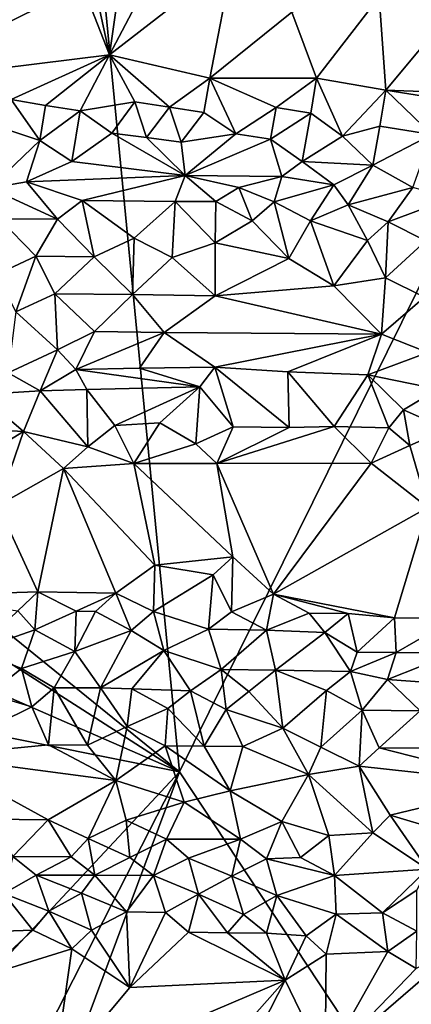
# Model space of a CAD drawing. Units: metres. Extents: x 29 to 32.1, y -11.6 to 12.4.
# Drawn here: x 29.9 to 30.4, y 3.9 to 5.2 of the extents above; entities that cross this region are included whole.
import ezdxf

# ---------------------------------------------------------------- set-up
doc = ezdxf.new("R2010")
doc.units = ezdxf.units.M

msp = doc.modelspace()

# ---------------------------------------------------------------- linework, layer by layer
at = {"layer": '1'}
for points in [[(30.0602, 4.2008, -1.6703), (29.9372, 5.4745, -1.6702), (31.1253, 6.3577, -1.6939)], [(30.6979, 3.2344, -1.6801), (30.0602, 4.2008, -1.6703), (31.1253, 6.3577, -1.6939)], [(29.0877, 4.9894, -1.6616), (29.0618, 5.2324, -1.6611), (29.9372, 5.4745, -1.6702)], [(30.0602, 4.2008, -1.6703), (29.0877, 4.9894, -1.6616), (29.9372, 5.4745, -1.6702)], [(29.9396, 5.2728, -1.443), (29.9687, 5.1384, -1.4332), (29.9902, 5.2884, -1.456)], [(29.9902, 5.2884, -1.456), (29.9687, 5.1384, -1.4332), (30.0317, 5.258, -1.4408)], [(29.9396, 5.2728, -1.443), (29.9336, 5.2289, -1.4368), (29.9687, 5.1384, -1.4332)], [(29.9687, 5.1384, -1.4332), (30.1001, 5.108, -1.4371), (30.1298, 5.2633, -1.439)], [(30.1298, 5.2633, -1.439), (30.0317, 5.258, -1.4408), (29.9687, 5.1384, -1.4332)], [(30.1001, 5.108, -1.4371), (30.2069, 5.1942, -1.4392), (30.1298, 5.2633, -1.439)], [(29.8366, 5.2467, -1.4347), (29.6766, 5.1021, -1.4345), (29.9336, 5.2289, -1.4368)], [(29.6766, 5.1021, -1.4345), (29.9687, 5.1384, -1.4332), (29.9336, 5.2289, -1.4368)], [(30.2069, 5.1942, -1.4392), (30.2391, 5.108, -1.4387), (30.3211, 5.2141, -1.4405)], [(30.2391, 5.108, -1.4387), (30.3297, 5.0923, -1.4406), (30.3211, 5.2141, -1.4405)], [(30.3211, 5.2141, -1.4405), (30.3297, 5.0923, -1.4406), (30.4157, 5.1949, -1.4416)], [(30.2069, 5.1942, -1.4392), (30.1001, 5.108, -1.4371), (30.2391, 5.108, -1.4387)], [(30.3297, 5.0923, -1.4406), (30.5192, 5.0851, -1.4425), (30.4157, 5.1949, -1.4416)], [(29.6766, 5.1021, -1.4345), (29.8403, 5.0799, -1.4367), (29.9687, 5.1384, -1.4332)], [(29.8403, 5.0799, -1.4367), (29.8854, 5.0721, -1.4376), (29.9687, 5.1384, -1.4332)], [(29.8854, 5.0721, -1.4376), (29.9306, 5.0653, -1.4391), (29.9687, 5.1384, -1.4332)], [(29.9687, 5.1384, -1.4332), (29.9306, 5.0653, -1.4391), (30.0021, 5.0769, -1.4354)], [(29.9687, 5.1384, -1.4332), (30.0021, 5.0769, -1.4354), (30.0473, 5.0698, -1.4368)], [(29.9687, 5.1384, -1.4332), (30.0473, 5.0698, -1.4368), (30.1001, 5.108, -1.4371)], [(30.0473, 5.0698, -1.4368), (30.0923, 5.0628, -1.4386), (30.1001, 5.108, -1.4371)], [(30.1001, 5.108, -1.4371), (30.0923, 5.0628, -1.4386), (30.1339, 5.035, -1.4565)], [(30.1001, 5.108, -1.4371), (30.1339, 5.035, -1.4565), (30.1866, 5.0695, -1.4412)], [(30.1001, 5.108, -1.4371), (30.1866, 5.0695, -1.4412), (30.2391, 5.108, -1.4387)], [(30.1866, 5.0695, -1.4412), (30.2319, 5.0619, -1.4442), (30.2391, 5.108, -1.4387)], [(30.2733, 5.0322, -1.4623), (30.2391, 5.108, -1.4387), (30.2319, 5.0619, -1.4442)], [(30.2391, 5.108, -1.4387), (30.2733, 5.0322, -1.4623), (30.3297, 5.0923, -1.4406)], [(30.2733, 5.0322, -1.4623), (30.3221, 5.0453, -1.4532), (30.3297, 5.0923, -1.4406)], [(30.3297, 5.0923, -1.4406), (30.3221, 5.0453, -1.4532), (30.3898, 5.0341, -1.4613)], [(30.3297, 5.0923, -1.4406), (30.3898, 5.0341, -1.4613), (30.4198, 5.0779, -1.4409)], [(30.3297, 5.0923, -1.4406), (30.4198, 5.0779, -1.4409), (30.5192, 5.0851, -1.4425)], [(29.8403, 5.0799, -1.4367), (29.805, 5.0502, -1.4466), (29.8781, 5.0264, -1.4673)], [(29.8403, 5.0799, -1.4367), (29.8781, 5.0264, -1.4673), (29.8854, 5.0721, -1.4376)], [(29.9306, 5.0653, -1.4391), (29.9721, 5.036, -1.4569), (30.0021, 5.0769, -1.4354)], [(30.0021, 5.0769, -1.4354), (29.9721, 5.036, -1.4569), (30.0173, 5.0301, -1.4614)], [(30.0021, 5.0769, -1.4354), (30.0173, 5.0301, -1.4614), (30.0473, 5.0698, -1.4368)], [(29.8854, 5.0721, -1.4376), (29.8781, 5.0264, -1.4673), (29.9306, 5.0653, -1.4391)], [(29.8781, 5.0264, -1.4673), (29.9195, 4.999, -1.4974), (29.9306, 5.0653, -1.4391)], [(29.9306, 5.0653, -1.4391), (29.9195, 4.999, -1.4974), (29.9721, 5.036, -1.4569)], [(30.0473, 5.0698, -1.4368), (30.0173, 5.0301, -1.4614), (30.0626, 5.0243, -1.4668)], [(30.0473, 5.0698, -1.4368), (30.0626, 5.0243, -1.4668), (30.0923, 5.0628, -1.4386)], [(30.0923, 5.0628, -1.4386), (30.0626, 5.0243, -1.4668), (30.1339, 5.035, -1.4565)], [(30.1339, 5.035, -1.4565), (30.1792, 5.0281, -1.4623), (30.1866, 5.0695, -1.4412)], [(30.1866, 5.0695, -1.4412), (30.1792, 5.0281, -1.4623), (30.2319, 5.0619, -1.4442)], [(30.1792, 5.0281, -1.4623), (30.2205, 4.9991, -1.4937), (30.2319, 5.0619, -1.4442)], [(30.2319, 5.0619, -1.4442), (30.2205, 4.9991, -1.4937), (30.2733, 5.0322, -1.4623)], [(29.805, 5.0502, -1.4466), (29.8126, 4.9641, -1.5292), (29.8781, 5.0264, -1.4673)], [(29.9721, 5.036, -1.4569), (29.9195, 4.999, -1.4974), (30.0678, 4.9805, -1.519)], [(29.9721, 5.036, -1.4569), (30.0678, 4.9805, -1.519), (30.0173, 5.0301, -1.4614)], [(30.0626, 5.0243, -1.4668), (30.0678, 4.9805, -1.519), (30.1339, 5.035, -1.4565)], [(30.1339, 5.035, -1.4565), (30.0678, 4.9805, -1.519), (30.1792, 5.0281, -1.4623)], [(30.3221, 5.0453, -1.4532), (30.2733, 5.0322, -1.4623), (30.3127, 4.994, -1.5021)], [(30.3221, 5.0453, -1.4532), (30.3127, 4.994, -1.5021), (30.3898, 5.0341, -1.4613)], [(29.8126, 4.9641, -1.5292), (29.8603, 4.9725, -1.5214), (29.8781, 5.0264, -1.4673)], [(29.8781, 5.0264, -1.4673), (29.8603, 4.9725, -1.5214), (29.9195, 4.999, -1.4974)], [(30.0173, 5.0301, -1.4614), (30.0678, 4.9805, -1.519), (30.0626, 5.0243, -1.4668)], [(30.0678, 4.9805, -1.519), (30.1942, 4.9793, -1.518), (30.1792, 5.0281, -1.4623)], [(30.1792, 5.0281, -1.4623), (30.1942, 4.9793, -1.518), (30.2205, 4.9991, -1.4937)], [(30.2733, 5.0322, -1.4623), (30.2205, 4.9991, -1.4937), (30.3127, 4.994, -1.5021)], [(30.3898, 5.0341, -1.4613), (30.3127, 4.994, -1.5021), (30.365, 4.9651, -1.533)], [(29.9195, 4.999, -1.4974), (29.8603, 4.9725, -1.5214), (30.0678, 4.9805, -1.519)], [(30.1942, 4.9793, -1.518), (30.2619, 4.9683, -1.5286), (30.2205, 4.9991, -1.4937)], [(30.2205, 4.9991, -1.4937), (30.2619, 4.9683, -1.5286), (30.3127, 4.994, -1.5021)], [(29.0632, 4.8405, -1.6618), (29.0877, 4.9894, -1.6616), (30.0602, 4.2008, -1.6703)], [(30.2619, 4.9683, -1.5286), (30.2808, 4.9423, -1.5467), (30.3127, 4.994, -1.5021)], [(30.2808, 4.9423, -1.5467), (30.365, 4.9651, -1.533), (30.3127, 4.994, -1.5021)], [(29.8126, 4.9641, -1.5292), (29.9008, 4.9233, -1.5534), (29.8603, 4.9725, -1.5214)], [(29.8603, 4.9725, -1.5214), (29.9333, 4.948, -1.5412), (30.0678, 4.9805, -1.519)], [(29.9008, 4.9233, -1.5534), (29.9333, 4.948, -1.5412), (29.8603, 4.9725, -1.5214)], [(29.9333, 4.948, -1.5412), (30.0547, 4.9464, -1.5428), (30.0678, 4.9805, -1.519)], [(30.0547, 4.9464, -1.5428), (30.1076, 4.9465, -1.5438), (30.0678, 4.9805, -1.519)], [(30.0678, 4.9805, -1.519), (30.1076, 4.9465, -1.5438), (30.1379, 4.9648, -1.5329)], [(30.1379, 4.9648, -1.5329), (30.1942, 4.9793, -1.518), (30.0678, 4.9805, -1.519)], [(30.1379, 4.9648, -1.5329), (30.1841, 4.9463, -1.5443), (30.1942, 4.9793, -1.518)], [(30.1942, 4.9793, -1.518), (30.1841, 4.9463, -1.5443), (30.2619, 4.9683, -1.5286)], [(29.8126, 4.9641, -1.5292), (29.8246, 4.9241, -1.5531), (29.9008, 4.9233, -1.5534)], [(30.1076, 4.9465, -1.5438), (30.1551, 4.9215, -1.555), (30.1379, 4.9648, -1.5329)], [(30.1551, 4.9215, -1.555), (30.1841, 4.9463, -1.5443), (30.1379, 4.9648, -1.5329)], [(30.1841, 4.9463, -1.5443), (30.2316, 4.9211, -1.5551), (30.2619, 4.9683, -1.5286)], [(30.2316, 4.9211, -1.5551), (30.2808, 4.9423, -1.5467), (30.2619, 4.9683, -1.5286)], [(30.2808, 4.9423, -1.5467), (30.3331, 4.92, -1.5563), (30.365, 4.9651, -1.533)], [(30.3331, 4.92, -1.5563), (30.4156, 4.9509, -1.5436), (30.365, 4.9651, -1.533)], [(29.9333, 4.948, -1.5412), (29.9008, 4.9233, -1.5534), (29.9489, 4.8743, -1.5614)], [(29.9333, 4.948, -1.5412), (29.9489, 4.8743, -1.5614), (30.0012, 4.8985, -1.5585)], [(29.9333, 4.948, -1.5412), (30.0012, 4.8985, -1.5585), (30.0547, 4.9464, -1.5428)], [(30.0012, 4.8985, -1.5585), (30.0507, 4.8734, -1.562), (30.0547, 4.9464, -1.5428)], [(30.0547, 4.9464, -1.5428), (30.0507, 4.8734, -1.562), (30.1069, 4.8925, -1.5609)], [(30.0547, 4.9464, -1.5428), (30.1069, 4.8925, -1.5609), (30.1076, 4.9465, -1.5438)], [(30.1076, 4.9465, -1.5438), (30.1069, 4.8925, -1.5609), (30.1551, 4.9215, -1.555)], [(30.1841, 4.9463, -1.5443), (30.1551, 4.9215, -1.555), (30.2032, 4.8722, -1.5636)], [(30.1841, 4.9463, -1.5443), (30.2032, 4.8722, -1.5636), (30.2316, 4.9211, -1.5551)], [(30.3331, 4.92, -1.5563), (30.3819, 4.895, -1.5623), (30.4156, 4.9509, -1.5436)], [(30.2808, 4.9423, -1.5467), (30.2316, 4.9211, -1.5551), (30.3058, 4.8956, -1.5612)], [(30.2808, 4.9423, -1.5467), (30.3058, 4.8956, -1.5612), (30.3331, 4.92, -1.5563)], [(29.8246, 4.9241, -1.5531), (29.8214, 4.851, -1.5615), (29.8726, 4.8749, -1.5611)], [(29.8246, 4.9241, -1.5531), (29.8726, 4.8749, -1.5611), (29.9008, 4.9233, -1.5534)], [(29.9008, 4.9233, -1.5534), (29.8726, 4.8749, -1.5611), (29.9489, 4.8743, -1.5614)], [(30.1551, 4.9215, -1.555), (30.1069, 4.8925, -1.5609), (30.2032, 4.8722, -1.5636)], [(30.2316, 4.9211, -1.5551), (30.2032, 4.8722, -1.5636), (30.2619, 4.8363, -1.5647)], [(30.2316, 4.9211, -1.5551), (30.2619, 4.8363, -1.5647), (30.3058, 4.8956, -1.5612)], [(30.3058, 4.8956, -1.5612), (30.3296, 4.8466, -1.565), (30.3331, 4.92, -1.5563)], [(30.3331, 4.92, -1.5563), (30.3296, 4.8466, -1.565), (30.3819, 4.895, -1.5623)], [(29.9489, 4.8743, -1.5614), (29.9988, 4.8249, -1.5629), (30.0012, 4.8985, -1.5585)], [(30.0012, 4.8985, -1.5585), (29.9988, 4.8249, -1.5629), (30.0507, 4.8734, -1.562)], [(30.3058, 4.8956, -1.5612), (30.2619, 4.8363, -1.5647), (30.3296, 4.8466, -1.565)], [(30.3296, 4.8466, -1.565), (30.3805, 4.8216, -1.5643), (30.3819, 4.895, -1.5623)], [(30.0507, 4.8734, -1.562), (30.1071, 4.8234, -1.5637), (30.1069, 4.8925, -1.5609)], [(30.1069, 4.8925, -1.5609), (30.1071, 4.8234, -1.5637), (30.2032, 4.8722, -1.5636)], [(29.8214, 4.851, -1.5615), (29.8465, 4.8022, -1.5589), (29.8726, 4.8749, -1.5611)], [(29.8726, 4.8749, -1.5611), (29.8465, 4.8022, -1.5589), (29.8973, 4.8257, -1.5614)], [(29.8726, 4.8749, -1.5611), (29.8973, 4.8257, -1.5614), (29.9489, 4.8743, -1.5614)], [(29.9489, 4.8743, -1.5614), (29.8973, 4.8257, -1.5614), (29.9988, 4.8249, -1.5629)], [(29.9988, 4.8249, -1.5629), (30.1071, 4.8234, -1.5637), (30.0507, 4.8734, -1.562)], [(30.2032, 4.8722, -1.5636), (30.1071, 4.8234, -1.5637), (30.2619, 4.8363, -1.5647)], [(30.2619, 4.8363, -1.5647), (30.3244, 4.7733, -1.5538), (30.3296, 4.8466, -1.565)], [(30.3296, 4.8466, -1.565), (30.3244, 4.7733, -1.5538), (30.3805, 4.8216, -1.5643)], [(29.0564, 4.6394, -1.6615), (29.0632, 4.8405, -1.6618), (30.0602, 4.2008, -1.6703)], [(30.1071, 4.8234, -1.5637), (30.3244, 4.7733, -1.5538), (30.2619, 4.8363, -1.5647)], [(29.8973, 4.8257, -1.5614), (29.8465, 4.8022, -1.5589), (29.901, 4.7526, -1.5447)], [(29.8973, 4.8257, -1.5614), (29.901, 4.7526, -1.5447), (29.9495, 4.7764, -1.5551)], [(29.8973, 4.8257, -1.5614), (29.9495, 4.7764, -1.5551), (29.9988, 4.8249, -1.5629)], [(29.9988, 4.8249, -1.5629), (29.9495, 4.7764, -1.5551), (30.0404, 4.7752, -1.555)], [(29.9988, 4.8249, -1.5629), (30.0404, 4.7752, -1.555), (30.1071, 4.8234, -1.5637)], [(30.1071, 4.8234, -1.5637), (30.0404, 4.7752, -1.555), (30.3244, 4.7733, -1.5538)], [(30.3805, 4.8216, -1.5643), (30.3244, 4.7733, -1.5538), (30.3845, 4.7493, -1.5436)], [(29.8465, 4.8022, -1.5589), (29.8364, 4.7225, -1.5182), (29.901, 4.7526, -1.5447)], [(29.901, 4.7526, -1.5447), (29.9251, 4.7267, -1.5251), (29.9495, 4.7764, -1.5551)], [(29.9495, 4.7764, -1.5551), (29.9251, 4.7267, -1.5251), (30.0404, 4.7752, -1.555)], [(30.0404, 4.7752, -1.555), (29.9251, 4.7267, -1.5251), (30.0079, 4.7288, -1.5292)], [(30.0404, 4.7752, -1.555), (30.0079, 4.7288, -1.5292), (30.1067, 4.7301, -1.5293)], [(30.0404, 4.7752, -1.555), (30.1067, 4.7301, -1.5293), (30.3244, 4.7733, -1.5538)], [(30.3244, 4.7733, -1.5538), (30.1067, 4.7301, -1.5293), (30.2019, 4.7239, -1.5254)], [(30.3244, 4.7733, -1.5538), (30.2019, 4.7239, -1.5254), (30.3064, 4.72, -1.5228)], [(30.3244, 4.7733, -1.5538), (30.3064, 4.72, -1.5228), (30.3845, 4.7493, -1.5436)], [(29.901, 4.7526, -1.5447), (29.8364, 4.7225, -1.5182), (29.8784, 4.6989, -1.4886)], [(29.9251, 4.7267, -1.5251), (29.901, 4.7526, -1.5447), (29.8784, 4.6989, -1.4886)], [(30.3845, 4.7493, -1.5436), (30.3064, 4.72, -1.5228), (30.3978, 4.7013, -1.5041)], [(29.9251, 4.7267, -1.5251), (29.8784, 4.6989, -1.4886), (29.9392, 4.7009, -1.4965)], [(30.0079, 4.7288, -1.5292), (29.9251, 4.7267, -1.5251), (30.0871, 4.7043, -1.504)], [(29.9251, 4.7267, -1.5251), (29.9392, 4.7009, -1.4965), (30.0871, 4.7043, -1.504)], [(30.1067, 4.7301, -1.5293), (30.0079, 4.7288, -1.5292), (30.0871, 4.7043, -1.504)], [(30.0871, 4.7043, -1.504), (30.1303, 4.6518, -1.4488), (30.1067, 4.7301, -1.5293)], [(30.1067, 4.7301, -1.5293), (30.1303, 4.6518, -1.4488), (30.2036, 4.6511, -1.4477)], [(30.1067, 4.7301, -1.5293), (30.2036, 4.6511, -1.4477), (30.2019, 4.7239, -1.5254)], [(29.8364, 4.7225, -1.5182), (29.7999, 4.6941, -1.4884), (29.8784, 4.6989, -1.4886)], [(30.2019, 4.7239, -1.5254), (30.2624, 4.6525, -1.4476), (30.3064, 4.72, -1.5228)], [(30.2019, 4.7239, -1.5254), (30.2036, 4.6511, -1.4477), (30.2624, 4.6525, -1.4476)], [(30.3064, 4.72, -1.5228), (30.2624, 4.6525, -1.4476), (30.3337, 4.6504, -1.4495)], [(30.3064, 4.72, -1.5228), (30.3529, 4.6743, -1.4732), (30.3978, 4.7013, -1.5041)], [(30.3064, 4.72, -1.5228), (30.3337, 4.6504, -1.4495), (30.3529, 4.6743, -1.4732)], [(29.9392, 4.7009, -1.4965), (29.8784, 4.6989, -1.4886), (29.9406, 4.6258, -1.4386)], [(29.9392, 4.7009, -1.4965), (29.9757, 4.6536, -1.4518), (30.0871, 4.7043, -1.504)], [(29.9392, 4.7009, -1.4965), (29.9406, 4.6258, -1.4386), (29.9757, 4.6536, -1.4518)], [(30.0871, 4.7043, -1.504), (29.9757, 4.6536, -1.4518), (30.0348, 4.6573, -1.4543)], [(30.0348, 4.6573, -1.4543), (30.0816, 4.6299, -1.4388), (30.0871, 4.7043, -1.504)], [(30.0871, 4.7043, -1.504), (30.0816, 4.6299, -1.4388), (30.1303, 4.6518, -1.4488)], [(30.3978, 4.7013, -1.5041), (30.3529, 4.6743, -1.4732), (30.4095, 4.6487, -1.4527)], [(29.7999, 4.6941, -1.4884), (29.7924, 4.6493, -1.4594), (29.8566, 4.6459, -1.4466)], [(29.7999, 4.6941, -1.4884), (29.8566, 4.6459, -1.4466), (29.8784, 4.6989, -1.4886)], [(29.8784, 4.6989, -1.4886), (29.8566, 4.6459, -1.4466), (29.9406, 4.6258, -1.4386)], [(30.3529, 4.6743, -1.4732), (30.3337, 4.6504, -1.4495), (30.3612, 4.6274, -1.4402)], [(30.3529, 4.6743, -1.4732), (30.3612, 4.6274, -1.4402), (30.4095, 4.6487, -1.4527)], [(29.7924, 4.6493, -1.4594), (29.7853, 4.6023, -1.4386), (29.8566, 4.6459, -1.4466)], [(29.9757, 4.6536, -1.4518), (29.9406, 4.6258, -1.4386), (30.0009, 4.6039, -1.4362)], [(29.9757, 4.6536, -1.4518), (30.0009, 4.6039, -1.4362), (30.0348, 4.6573, -1.4543)], [(30.0348, 4.6573, -1.4543), (30.0009, 4.6039, -1.4362), (30.0816, 4.6299, -1.4388)], [(30.0816, 4.6299, -1.4388), (30.1091, 4.6041, -1.437), (30.1303, 4.6518, -1.4488)], [(30.2036, 4.6511, -1.4477), (30.1091, 4.6041, -1.437), (30.2624, 4.6525, -1.4476)], [(30.2624, 4.6525, -1.4476), (30.1091, 4.6041, -1.437), (30.3108, 4.6045, -1.4389)], [(30.1303, 4.6518, -1.4488), (30.1091, 4.6041, -1.437), (30.2036, 4.6511, -1.4477)], [(30.2624, 4.6525, -1.4476), (30.3108, 4.6045, -1.4389), (30.3337, 4.6504, -1.4495)], [(30.3337, 4.6504, -1.4495), (30.3108, 4.6045, -1.4389), (30.3612, 4.6274, -1.4402)], [(30.3612, 4.6274, -1.4402), (30.3848, 4.5463, -1.4389), (30.4095, 4.6487, -1.4527)], [(30.0602, 4.2008, -1.6703), (29.0741, 4.3993, -1.6612), (29.0564, 4.6394, -1.6615)], [(29.7853, 4.6023, -1.4386), (29.823, 4.5491, -1.4345), (29.8566, 4.6459, -1.4466)], [(29.8566, 4.6459, -1.4466), (29.823, 4.5491, -1.4345), (29.9088, 4.5975, -1.4348)], [(29.8566, 4.6459, -1.4466), (29.9088, 4.5975, -1.4348), (29.9406, 4.6258, -1.4386)], [(29.9406, 4.6258, -1.4386), (29.9088, 4.5975, -1.4348), (30.0009, 4.6039, -1.4362)], [(30.0816, 4.6299, -1.4388), (30.0009, 4.6039, -1.4362), (30.1091, 4.6041, -1.437)], [(30.3612, 4.6274, -1.4402), (30.3108, 4.6045, -1.4389), (30.3848, 4.5463, -1.4389)], [(29.823, 4.5491, -1.4345), (29.8755, 4.4361, -1.436), (29.9088, 4.5975, -1.4348)], [(29.8755, 4.4361, -1.436), (29.9771, 4.4344, -1.4366), (29.9088, 4.5975, -1.4348)], [(29.9088, 4.5975, -1.4348), (30.0283, 4.4712, -1.4365), (30.0009, 4.6039, -1.4362)], [(29.9088, 4.5975, -1.4348), (29.9771, 4.4344, -1.4366), (30.0283, 4.4712, -1.4365)], [(30.0009, 4.6039, -1.4362), (30.1299, 4.482, -1.437), (30.1091, 4.6041, -1.437)], [(30.0009, 4.6039, -1.4362), (30.0283, 4.4712, -1.4365), (30.1299, 4.482, -1.437)], [(30.1091, 4.6041, -1.437), (30.1833, 4.4329, -1.4386), (30.3108, 4.6045, -1.4389)], [(30.1091, 4.6041, -1.437), (30.1299, 4.482, -1.437), (30.1833, 4.4329, -1.4386)], [(30.3108, 4.6045, -1.4389), (30.1833, 4.4329, -1.4386), (30.3848, 4.5463, -1.4389)], [(29.823, 4.5491, -1.4345), (29.7106, 4.4309, -1.4344), (29.8755, 4.4361, -1.436)], [(30.1833, 4.4329, -1.4386), (30.341, 4.4023, -1.4429), (30.3848, 4.5463, -1.4389)], [(30.3848, 4.5463, -1.4389), (30.341, 4.4023, -1.4429), (30.4204, 4.4013, -1.4422)], [(30.0283, 4.4712, -1.4365), (30.1043, 4.4583, -1.4374), (30.1299, 4.482, -1.437)], [(30.1043, 4.4583, -1.4374), (30.1284, 4.4099, -1.4457), (30.1299, 4.482, -1.437)], [(30.1284, 4.4099, -1.4457), (30.1833, 4.4329, -1.4386), (30.1299, 4.482, -1.437)], [(29.9771, 4.4344, -1.4366), (30.0265, 4.4103, -1.443), (30.0283, 4.4712, -1.4365)], [(30.0283, 4.4712, -1.4365), (30.0265, 4.4103, -1.443), (30.1043, 4.4583, -1.4374)], [(30.0265, 4.4103, -1.443), (30.0984, 4.3874, -1.4605), (30.1043, 4.4583, -1.4374)], [(30.1043, 4.4583, -1.4374), (30.0984, 4.3874, -1.4605), (30.1284, 4.4099, -1.4457)], [(29.7106, 4.4309, -1.4344), (29.8491, 4.4113, -1.4375), (29.8755, 4.4361, -1.436)], [(29.8491, 4.4113, -1.4375), (29.8714, 4.3864, -1.4478), (29.8755, 4.4361, -1.436)], [(29.8755, 4.4361, -1.436), (29.8714, 4.3864, -1.4478), (29.9253, 4.4107, -1.4386)], [(29.8755, 4.4361, -1.436), (29.9253, 4.4107, -1.4386), (29.9771, 4.4344, -1.4366)], [(29.9771, 4.4344, -1.4366), (29.9253, 4.4107, -1.4386), (29.9507, 4.4105, -1.4387)], [(29.9771, 4.4344, -1.4366), (29.9507, 4.4105, -1.4387), (29.9973, 4.3855, -1.4536)], [(29.9771, 4.4344, -1.4366), (29.9973, 4.3855, -1.4536), (30.0265, 4.4103, -1.443)], [(30.1284, 4.4099, -1.4457), (30.1741, 4.3859, -1.4615), (30.1833, 4.4329, -1.4386)], [(30.1833, 4.4329, -1.4386), (30.1741, 4.3859, -1.4615), (30.2299, 4.4084, -1.4436)], [(30.1833, 4.4329, -1.4386), (30.2299, 4.4084, -1.4436), (30.2806, 4.4076, -1.4424)], [(30.1833, 4.4329, -1.4386), (30.2806, 4.4076, -1.4424), (30.341, 4.4023, -1.4429)], [(29.8491, 4.4113, -1.4375), (29.7954, 4.3597, -1.4717), (29.8714, 4.3864, -1.4478)], [(29.8714, 4.3864, -1.4478), (29.9238, 4.358, -1.4798), (29.9253, 4.4107, -1.4386)], [(29.9253, 4.4107, -1.4386), (29.9238, 4.358, -1.4798), (29.9507, 4.4105, -1.4387)], [(29.9507, 4.4105, -1.4387), (29.9238, 4.358, -1.4798), (29.9973, 4.3855, -1.4536)], [(30.0265, 4.4103, -1.443), (29.9973, 4.3855, -1.4536), (30.0398, 4.3596, -1.4824)], [(30.0265, 4.4103, -1.443), (30.0398, 4.3596, -1.4824), (30.0984, 4.3874, -1.4605)], [(30.1284, 4.4099, -1.4457), (30.0984, 4.3874, -1.4605), (30.1741, 4.3859, -1.4615)], [(30.2299, 4.4084, -1.4436), (30.1741, 4.3859, -1.4615), (30.2501, 4.383, -1.4598)], [(30.2299, 4.4084, -1.4436), (30.2501, 4.383, -1.4598), (30.2806, 4.4076, -1.4424)], [(30.2806, 4.4076, -1.4424), (30.2501, 4.383, -1.4598), (30.2925, 4.3573, -1.4893)], [(30.2806, 4.4076, -1.4424), (30.2925, 4.3573, -1.4893), (30.341, 4.4023, -1.4429)], [(29.3754, 3.4668, -1.6627), (29.0741, 4.3993, -1.6612), (30.0602, 4.2008, -1.6703)], [(30.341, 4.4023, -1.4429), (30.2925, 4.3573, -1.4893), (30.3433, 4.3567, -1.4896)], [(30.341, 4.4023, -1.4429), (30.3433, 4.3567, -1.4896), (30.4204, 4.4013, -1.4422)], [(30.4204, 4.4013, -1.4422), (30.3433, 4.3567, -1.4896), (30.4198, 4.3562, -1.4893)], [(29.7954, 4.3597, -1.4717), (29.8541, 4.336, -1.5081), (29.8714, 4.3864, -1.4478)], [(29.8714, 4.3864, -1.4478), (29.8541, 4.336, -1.5081), (29.9238, 4.358, -1.4798)], [(29.9238, 4.358, -1.4798), (29.957, 4.3108, -1.5384), (29.9973, 4.3855, -1.4536)], [(29.9973, 4.3855, -1.4536), (29.957, 4.3108, -1.5384), (30.0398, 4.3596, -1.4824)], [(30.0984, 4.3874, -1.4605), (30.0398, 4.3596, -1.4824), (30.1147, 4.3346, -1.5114)], [(30.0984, 4.3874, -1.4605), (30.1147, 4.3346, -1.5114), (30.1741, 4.3859, -1.4615)], [(30.1741, 4.3859, -1.4615), (30.1147, 4.3346, -1.5114), (30.1856, 4.3336, -1.5153)], [(30.1741, 4.3859, -1.4615), (30.1856, 4.3336, -1.5153), (30.2501, 4.383, -1.4598)], [(30.1856, 4.3336, -1.5153), (30.2838, 4.3321, -1.52), (30.2501, 4.383, -1.4598)], [(30.2501, 4.383, -1.4598), (30.2838, 4.3321, -1.52), (30.2925, 4.3573, -1.4893)], [(29.7954, 4.3597, -1.4717), (29.8116, 4.3024, -1.5427), (29.8541, 4.336, -1.5081)], [(29.8541, 4.336, -1.5081), (29.8967, 4.3104, -1.5372), (29.9238, 4.358, -1.4798)], [(29.8967, 4.3104, -1.5372), (29.957, 4.3108, -1.5384), (29.9238, 4.358, -1.4798)], [(29.957, 4.3108, -1.5384), (29.9982, 4.3091, -1.5384), (30.0398, 4.3596, -1.4824)], [(29.9982, 4.3091, -1.5384), (30.0745, 4.3067, -1.5369), (30.0398, 4.3596, -1.4824)], [(30.0398, 4.3596, -1.4824), (30.0745, 4.3067, -1.5369), (30.1147, 4.3346, -1.5114)], [(30.2925, 4.3573, -1.4893), (30.2838, 4.3321, -1.52), (30.3433, 4.3567, -1.4896)], [(30.2838, 4.3321, -1.52), (30.3322, 4.3214, -1.5326), (30.3433, 4.3567, -1.4896)], [(30.3433, 4.3567, -1.4896), (30.3322, 4.3214, -1.5326), (30.4198, 4.3562, -1.4893)], [(30.3322, 4.3214, -1.5326), (30.4523, 4.3129, -1.5401), (30.4198, 4.3562, -1.4893)], [(29.8116, 4.3024, -1.5427), (29.8675, 4.2856, -1.5491), (29.8541, 4.336, -1.5081)], [(29.8675, 4.2856, -1.5491), (29.8967, 4.3104, -1.5372), (29.8541, 4.336, -1.5081)], [(30.0745, 4.3067, -1.5369), (30.1214, 4.2823, -1.5498), (30.1147, 4.3346, -1.5114)], [(30.1214, 4.2823, -1.5498), (30.1509, 4.3058, -1.5365), (30.1147, 4.3346, -1.5114)], [(30.1509, 4.3058, -1.5365), (30.1856, 4.3336, -1.5153), (30.1147, 4.3346, -1.5114)], [(30.1856, 4.3336, -1.5153), (30.1509, 4.3058, -1.5365), (30.1953, 4.258, -1.5592)], [(30.1856, 4.3336, -1.5153), (30.1953, 4.258, -1.5592), (30.2523, 4.3071, -1.5401)], [(30.2523, 4.3071, -1.5401), (30.2838, 4.3321, -1.52), (30.1856, 4.3336, -1.5153)], [(30.2838, 4.3321, -1.52), (30.2523, 4.3071, -1.5401), (30.2989, 4.2814, -1.5539)], [(30.2838, 4.3321, -1.52), (30.2989, 4.2814, -1.5539), (30.3322, 4.3214, -1.5326)], [(30.3322, 4.3214, -1.5326), (30.2989, 4.2814, -1.5539), (30.3747, 4.2807, -1.556)], [(30.3322, 4.3214, -1.5326), (30.3747, 4.2807, -1.556), (30.4523, 4.3129, -1.5401)], [(29.8116, 4.3024, -1.5427), (29.7369, 4.2212, -1.5611), (29.8675, 4.2856, -1.5491)], [(29.8675, 4.2856, -1.5491), (29.8894, 4.2362, -1.5593), (29.8967, 4.3104, -1.5372)], [(29.8967, 4.3104, -1.5372), (29.8894, 4.2362, -1.5593), (29.9401, 4.2358, -1.5602)], [(29.8967, 4.3104, -1.5372), (29.9401, 4.2358, -1.5602), (29.957, 4.3108, -1.5384)], [(29.957, 4.3108, -1.5384), (29.9401, 4.2358, -1.5602), (29.9922, 4.2599, -1.5575)], [(29.957, 4.3108, -1.5384), (29.9922, 4.2599, -1.5575), (29.9982, 4.3091, -1.5384)], [(29.9982, 4.3091, -1.5384), (29.9922, 4.2599, -1.5575), (30.0452, 4.2838, -1.5508)], [(29.9982, 4.3091, -1.5384), (30.0452, 4.2838, -1.5508), (30.0745, 4.3067, -1.5369)], [(30.0745, 4.3067, -1.5369), (30.0452, 4.2838, -1.5508), (30.0924, 4.2343, -1.5611)], [(30.0745, 4.3067, -1.5369), (30.0924, 4.2343, -1.5611), (30.1214, 4.2823, -1.5498)], [(30.1509, 4.3058, -1.5365), (30.1214, 4.2823, -1.5498), (30.1953, 4.258, -1.5592)], [(30.1953, 4.258, -1.5592), (30.2448, 4.2331, -1.5631), (30.2523, 4.3071, -1.5401)], [(30.2523, 4.3071, -1.5401), (30.2448, 4.2331, -1.5631), (30.2989, 4.2814, -1.5539)], [(29.8675, 4.2856, -1.5491), (29.7369, 4.2212, -1.5611), (29.8894, 4.2362, -1.5593)], [(29.9922, 4.2599, -1.5575), (30.0417, 4.2348, -1.5608), (30.0452, 4.2838, -1.5508)], [(30.0452, 4.2838, -1.5508), (30.0417, 4.2348, -1.5608), (30.0924, 4.2343, -1.5611)], [(30.1214, 4.2823, -1.5498), (30.0924, 4.2343, -1.5611), (30.1432, 4.2339, -1.5619)], [(30.1214, 4.2823, -1.5498), (30.1432, 4.2339, -1.5619), (30.1953, 4.258, -1.5592)], [(30.2448, 4.2331, -1.5631), (30.295, 4.2081, -1.5636), (30.2989, 4.2814, -1.5539)], [(30.2989, 4.2814, -1.5539), (30.295, 4.2081, -1.5636), (30.321, 4.2323, -1.5628)], [(30.2989, 4.2814, -1.5539), (30.321, 4.2323, -1.5628), (30.3747, 4.2807, -1.556)], [(30.3747, 4.2807, -1.556), (30.321, 4.2323, -1.5628), (30.3971, 4.2317, -1.5643)], [(29.9401, 4.2358, -1.5602), (29.977, 4.1896, -1.5616), (29.9922, 4.2599, -1.5575)], [(29.9922, 4.2599, -1.5575), (29.977, 4.1896, -1.5616), (30.0417, 4.2348, -1.5608)], [(30.1432, 4.2339, -1.5619), (30.2287, 4.1972, -1.5644), (30.1953, 4.258, -1.5592)], [(30.1953, 4.258, -1.5592), (30.2287, 4.1972, -1.5644), (30.2448, 4.2331, -1.5631)], [(29.7369, 4.2212, -1.5611), (29.977, 4.1896, -1.5616), (29.8894, 4.2362, -1.5593)], [(29.8894, 4.2362, -1.5593), (29.977, 4.1896, -1.5616), (29.9401, 4.2358, -1.5602)], [(29.977, 4.1896, -1.5616), (30.0665, 4.1612, -1.5598), (30.0417, 4.2348, -1.5608)], [(30.0665, 4.1612, -1.5598), (30.1264, 4.1758, -1.5623), (30.0417, 4.2348, -1.5608)], [(30.0417, 4.2348, -1.5608), (30.1264, 4.1758, -1.5623), (30.0924, 4.2343, -1.5611)], [(30.0924, 4.2343, -1.5611), (30.1264, 4.1758, -1.5623), (30.1432, 4.2339, -1.5619)], [(30.1264, 4.1758, -1.5623), (30.2287, 4.1972, -1.5644), (30.1432, 4.2339, -1.5619)], [(30.2287, 4.1972, -1.5644), (30.295, 4.2081, -1.5636), (30.2448, 4.2331, -1.5631)], [(30.295, 4.2081, -1.5636), (30.5053, 4.1851, -1.5653), (30.321, 4.2323, -1.5628)], [(30.321, 4.2323, -1.5628), (30.5053, 4.1851, -1.5653), (30.3971, 4.2317, -1.5643)], [(29.7369, 4.2212, -1.5611), (29.8127, 4.1389, -1.5552), (29.8889, 4.1382, -1.556)], [(29.7369, 4.2212, -1.5611), (29.8889, 4.1382, -1.556), (29.977, 4.1896, -1.5616)], [(29.1067, 2.3341, -1.657), (29.3754, 3.4668, -1.6627), (30.0602, 4.2008, -1.6703)], [(29.1067, 2.3341, -1.657), (30.0602, 4.2008, -1.6703), (29.1135, 1.6588, -1.6546)], [(29.1135, 1.6588, -1.6546), (30.0602, 4.2008, -1.6703), (30.6979, 3.2344, -1.6801)], [(30.295, 4.2081, -1.5636), (30.2287, 4.1972, -1.5644), (30.3129, 4.1209, -1.5523)], [(30.295, 4.2081, -1.5636), (30.3129, 4.1209, -1.5523), (30.3356, 4.1443, -1.5593)], [(30.295, 4.2081, -1.5636), (30.3356, 4.1443, -1.5593), (30.5053, 4.1851, -1.5653)], [(29.977, 4.1896, -1.5616), (29.8889, 4.1382, -1.556), (29.9412, 4.1134, -1.5496)], [(29.977, 4.1896, -1.5616), (29.9412, 4.1134, -1.5496), (29.9907, 4.1374, -1.5559)], [(29.977, 4.1896, -1.5616), (29.9907, 4.1374, -1.5559), (30.0665, 4.1612, -1.5598)], [(30.2287, 4.1972, -1.5644), (30.1264, 4.1758, -1.5623), (30.1942, 4.1356, -1.5568)], [(30.2287, 4.1972, -1.5644), (30.1942, 4.1356, -1.5568), (30.2553, 4.1174, -1.5528)], [(30.2287, 4.1972, -1.5644), (30.2553, 4.1174, -1.5528), (30.3129, 4.1209, -1.5523)], [(30.3356, 4.1443, -1.5593), (30.3995, 4.1247, -1.5552), (30.5053, 4.1851, -1.5653)], [(30.1264, 4.1758, -1.5623), (30.0665, 4.1612, -1.5598), (30.1402, 4.1128, -1.5495)], [(30.1264, 4.1758, -1.5623), (30.1402, 4.1128, -1.5495), (30.1942, 4.1356, -1.5568)], [(29.9907, 4.1374, -1.5559), (30.0432, 4.1125, -1.5494), (30.0665, 4.1612, -1.5598)], [(30.0665, 4.1612, -1.5598), (30.0432, 4.1125, -1.5494), (30.1402, 4.1128, -1.5495)], [(29.8127, 4.1389, -1.5552), (29.8425, 4.0902, -1.5369), (29.8889, 4.1382, -1.556)], [(29.8889, 4.1382, -1.556), (29.8425, 4.0902, -1.5369), (29.9188, 4.0896, -1.5373)], [(29.8889, 4.1382, -1.556), (29.9188, 4.0896, -1.5373), (29.9412, 4.1134, -1.5496)], [(29.9907, 4.1374, -1.5559), (29.9412, 4.1134, -1.5496), (29.9953, 4.0889, -1.5367)], [(29.9907, 4.1374, -1.5559), (29.9953, 4.0889, -1.5367), (30.0432, 4.1125, -1.5494)], [(30.1402, 4.1128, -1.5495), (30.1738, 4.0871, -1.5362), (30.1942, 4.1356, -1.5568)], [(30.1942, 4.1356, -1.5568), (30.1738, 4.0871, -1.5362), (30.2186, 4.0889, -1.5379)], [(30.1942, 4.1356, -1.5568), (30.2186, 4.0889, -1.5379), (30.2553, 4.1174, -1.5528)], [(30.3356, 4.1443, -1.5593), (30.3129, 4.1209, -1.5523), (30.3843, 4.0736, -1.5232)], [(30.3356, 4.1443, -1.5593), (30.3843, 4.0736, -1.5232), (30.3995, 4.1247, -1.5552)], [(30.2553, 4.1174, -1.5528), (30.2627, 4.0652, -1.516), (30.3129, 4.1209, -1.5523)], [(30.3129, 4.1209, -1.5523), (30.2627, 4.0652, -1.516), (30.3843, 4.0736, -1.5232)], [(29.9412, 4.1134, -1.5496), (29.9188, 4.0896, -1.5373), (29.9496, 4.0656, -1.5161)], [(29.9412, 4.1134, -1.5496), (29.9496, 4.0656, -1.5161), (29.9953, 4.0889, -1.5367)], [(30.0432, 4.1125, -1.5494), (29.9953, 4.0889, -1.5367), (30.0263, 4.0651, -1.515)], [(30.0719, 4.088, -1.5364), (30.0432, 4.1125, -1.5494), (30.0263, 4.0651, -1.515)], [(30.0432, 4.1125, -1.5494), (30.0719, 4.088, -1.5364), (30.1402, 4.1128, -1.5495)], [(30.1402, 4.1128, -1.5495), (30.0719, 4.088, -1.5364), (30.1286, 4.0643, -1.5134)], [(30.1738, 4.0871, -1.5362), (30.1402, 4.1128, -1.5495), (30.1286, 4.0643, -1.5134)], [(30.2553, 4.1174, -1.5528), (30.2186, 4.0889, -1.5379), (30.2627, 4.0652, -1.516)], [(29.8732, 4.0658, -1.5169), (29.8425, 4.0902, -1.5369), (29.8307, 4.0417, -1.4854)], [(29.8425, 4.0902, -1.5369), (29.8732, 4.0658, -1.5169), (29.9188, 4.0896, -1.5373)], [(29.9188, 4.0896, -1.5373), (29.8732, 4.0658, -1.5169), (29.9496, 4.0656, -1.5161)], [(29.9953, 4.0889, -1.5367), (29.9496, 4.0656, -1.5161), (30.0263, 4.0651, -1.515)], [(30.0719, 4.088, -1.5364), (30.0263, 4.0651, -1.515), (30.0853, 4.0408, -1.4844)], [(30.0719, 4.088, -1.5364), (30.0853, 4.0408, -1.4844), (30.1286, 4.0643, -1.5134)], [(30.1738, 4.0871, -1.5362), (30.1286, 4.0643, -1.5134), (30.1875, 4.0389, -1.484)], [(30.2186, 4.0889, -1.5379), (30.1738, 4.0871, -1.5362), (30.2627, 4.0652, -1.516)], [(30.1738, 4.0871, -1.5362), (30.1875, 4.0389, -1.484), (30.2627, 4.0652, -1.516)], [(30.3843, 4.0736, -1.5232), (30.2627, 4.0652, -1.516), (30.3257, 4.0163, -1.4673)], [(30.3843, 4.0736, -1.5232), (30.3257, 4.0163, -1.4673), (30.3703, 4.0459, -1.4971)], [(29.8732, 4.0658, -1.5169), (29.8307, 4.0417, -1.4854), (29.8897, 4.0184, -1.4537)], [(29.9496, 4.0656, -1.5161), (29.8732, 4.0658, -1.5169), (29.9325, 4.0421, -1.4845)], [(29.8732, 4.0658, -1.5169), (29.8897, 4.0184, -1.4537), (29.9325, 4.0421, -1.4845)], [(29.9496, 4.0656, -1.5161), (29.9325, 4.0421, -1.4845), (29.9913, 4.0177, -1.4543)], [(29.9496, 4.0656, -1.5161), (29.9913, 4.0177, -1.4543), (30.0263, 4.0651, -1.515)], [(30.0263, 4.0651, -1.515), (29.9913, 4.0177, -1.4543), (30.0421, 4.0167, -1.4552)], [(30.0263, 4.0651, -1.515), (30.0421, 4.0167, -1.4552), (30.0853, 4.0408, -1.4844)], [(30.1286, 4.0643, -1.5134), (30.0853, 4.0408, -1.4844), (30.1441, 4.0143, -1.4559)], [(30.1286, 4.0643, -1.5134), (30.1441, 4.0143, -1.4559), (30.1875, 4.0389, -1.484)], [(30.2627, 4.0652, -1.516), (30.1875, 4.0389, -1.484), (30.2648, 4.0147, -1.4593)], [(30.2627, 4.0652, -1.516), (30.2648, 4.0147, -1.4593), (30.3257, 4.0163, -1.4673)], [(30.3257, 4.0163, -1.4673), (30.3702, 3.9923, -1.4481), (30.3703, 4.0459, -1.4971)], [(29.8307, 4.0417, -1.4854), (29.8177, 3.9919, -1.4402), (29.8687, 3.9935, -1.4368)], [(29.8307, 4.0417, -1.4854), (29.8687, 3.9935, -1.4368), (29.8897, 4.0184, -1.4537)], [(29.9325, 4.0421, -1.4845), (29.8897, 4.0184, -1.4537), (29.9453, 3.9935, -1.4354)], [(29.9325, 4.0421, -1.4845), (29.9453, 3.9935, -1.4354), (29.9913, 4.0177, -1.4543)], [(30.0421, 4.0167, -1.4552), (30.0721, 3.9911, -1.4389), (30.0853, 4.0408, -1.4844)], [(30.0853, 4.0408, -1.4844), (30.0721, 3.9911, -1.4389), (30.123, 3.9901, -1.4396)], [(30.0853, 4.0408, -1.4844), (30.123, 3.9901, -1.4396), (30.1441, 4.0143, -1.4559)], [(30.1441, 4.0143, -1.4559), (30.1738, 3.9897, -1.4401), (30.1875, 4.0389, -1.484)], [(30.1875, 4.0389, -1.484), (30.1738, 3.9897, -1.4401), (30.226, 3.9865, -1.439)], [(30.1875, 4.0389, -1.484), (30.226, 3.9865, -1.439), (30.2648, 4.0147, -1.4593)], [(29.8687, 3.9935, -1.4368), (29.9197, 3.9691, -1.4333), (29.8897, 4.0184, -1.4537)], [(29.8897, 4.0184, -1.4537), (29.9197, 3.9691, -1.4333), (29.9453, 3.9935, -1.4354)], [(29.9453, 3.9935, -1.4354), (29.9955, 3.9188, -1.4345), (29.9913, 4.0177, -1.4543)], [(29.9913, 4.0177, -1.4543), (29.9955, 3.9188, -1.4345), (30.0421, 4.0167, -1.4552)], [(30.0421, 4.0167, -1.4552), (29.9955, 3.9188, -1.4345), (30.0721, 3.9911, -1.4389)], [(30.1441, 4.0143, -1.4559), (30.123, 3.9901, -1.4396), (30.1738, 3.9897, -1.4401)], [(30.226, 3.9865, -1.439), (30.252, 3.9625, -1.4341), (30.2648, 4.0147, -1.4593)], [(30.252, 3.9625, -1.4341), (30.3325, 3.9658, -1.4363), (30.2648, 4.0147, -1.4593)], [(30.2648, 4.0147, -1.4593), (30.3325, 3.9658, -1.4363), (30.3257, 4.0163, -1.4673)], [(30.3257, 4.0163, -1.4673), (30.3325, 3.9658, -1.4363), (30.3702, 3.9923, -1.4481)], [(29.8177, 3.9919, -1.4402), (29.803, 3.9332, -1.4346), (29.8687, 3.9935, -1.4368)], [(29.803, 3.9332, -1.4346), (29.9197, 3.9691, -1.4333), (29.8687, 3.9935, -1.4368)], [(29.9197, 3.9691, -1.4333), (29.9955, 3.9188, -1.4345), (29.9453, 3.9935, -1.4354)], [(30.3325, 3.9658, -1.4363), (30.3696, 3.9437, -1.4373), (30.3702, 3.9923, -1.4481)], [(29.9955, 3.9188, -1.4345), (30.1983, 3.9283, -1.4353), (30.0721, 3.9911, -1.4389)], [(30.0721, 3.9911, -1.4389), (30.1983, 3.9283, -1.4353), (30.123, 3.9901, -1.4396)], [(30.123, 3.9901, -1.4396), (30.1983, 3.9283, -1.4353), (30.1738, 3.9897, -1.4401)], [(30.1738, 3.9897, -1.4401), (30.1983, 3.9283, -1.4353), (30.226, 3.9865, -1.439)], [(30.1983, 3.9283, -1.4353), (30.252, 3.9625, -1.4341), (30.226, 3.9865, -1.439)], [(29.803, 3.9332, -1.4346), (29.8957, 3.7993, -1.4343), (29.9197, 3.9691, -1.4333)], [(29.9197, 3.9691, -1.4333), (29.8957, 3.7993, -1.4343), (29.9955, 3.9188, -1.4345)], [(30.3696, 3.9437, -1.4373), (30.2504, 3.8203, -1.4356), (30.4257, 3.9717, -1.4388)], [(30.4257, 3.9717, -1.4388), (30.2504, 3.8203, -1.4356), (30.425, 3.7927, -1.4393)], [(30.252, 3.9625, -1.4341), (30.2504, 3.8203, -1.4356), (30.3325, 3.9658, -1.4363)], [(30.3325, 3.9658, -1.4363), (30.2504, 3.8203, -1.4356), (30.3696, 3.9437, -1.4373)], [(30.1983, 3.9283, -1.4353), (30.2504, 3.8203, -1.4356), (30.252, 3.9625, -1.4341)], [(29.803, 3.9332, -1.4346), (29.7902, 3.7978, -1.4338), (29.8671, 3.7726, -1.4308)], [(29.803, 3.9332, -1.4346), (29.8671, 3.7726, -1.4308), (29.8957, 3.7993, -1.4343)], [(29.9955, 3.9188, -1.4345), (29.8957, 3.7993, -1.4343), (30.1983, 3.9283, -1.4353)], [(29.8957, 3.7993, -1.4343), (30.0374, 3.7462, -1.4365), (30.1983, 3.9283, -1.4353)], [(30.1983, 3.9283, -1.4353), (30.0374, 3.7462, -1.4365), (30.1304, 3.7954, -1.4365)], [(30.1983, 3.9283, -1.4353), (30.1304, 3.7954, -1.4365), (30.2504, 3.8203, -1.4356)]]:
    msp.add_3dface(points, dxfattribs=at)

doc.saveas('drawing.dxf')
